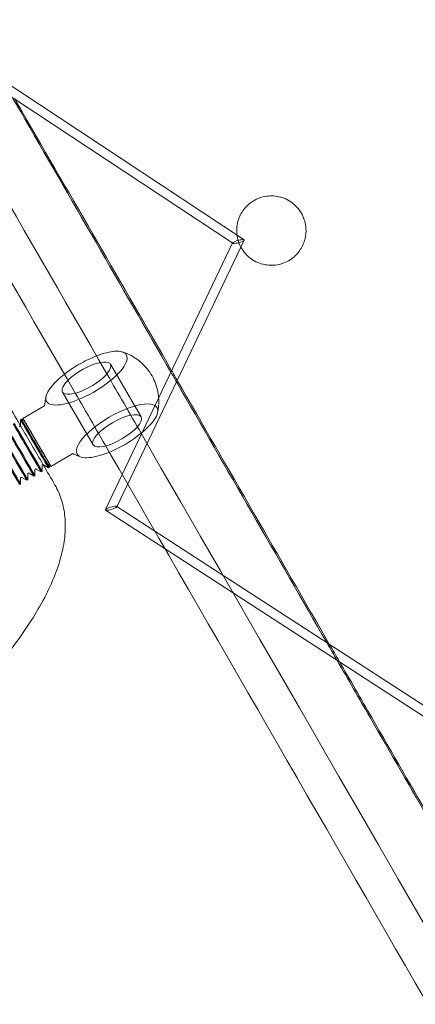
# Model space of a CAD drawing. Units: millimetres. Extents: x -4046 to 4044, y -3523 to 3523.
# Drawn here: x 1112 to 1197, y -1841 to -1628 of the extents above; entities that cross this region are included whole.
import ezdxf

# ---------------------------------------------------------------- set-up
doc = ezdxf.new("R2010")
doc.units = ezdxf.units.MM
doc.header["$LTSCALE"] = 20
doc.layers.add('2d', color=230, linetype='Continuous')

msp = doc.modelspace()

# ---------------------------------------------------------------- linework, layer by layer
at = {"layer": '2d', "lineweight": 0}
for p, q in [((1061.85, -1611.24), (1160.1, -1676.07)), ((1157.63, -1676.84), (1059.36, -1611.99)), ((1130.08, -1734.42), (1157.61, -1676.77)), ((1160.13, -1676.15), (1132.59, -1733.81)), ((1131.18, -1702.98), (1137.8, -1714.36)), ((1120.81, -1709.01), (1127.43, -1720.4)), ((1112.24, -1714.69), (1116.75, -1712.06)), ((1111.91, -1714.88), (1111.72, -1714.99)), ((1111.72, -1716.23), (1111.72, -1714.99)), ((1112.56, -1715.25), (1111.91, -1714.88)), ((1118.28, -1725.06), (1122.8, -1722.42)), ((1114.84, -1725.82), (1114.85, -1727.06)), ((1115.13, -1725.65), (1116.21, -1726.26)), ((1116.4, -1726.15), (1116.21, -1726.26)), ((1116.4, -1724.91), (1116.4, -1726.15)), ((1116.69, -1724.74), (1117.76, -1725.36)), ((1117.96, -1725.24), (1117.76, -1725.36)), ((1117.95, -1724.49), (1117.96, -1725.24)), ((1111.73, -1727.63), (1111.73, -1728.87)), ((1112.02, -1727.46), (1113.1, -1728.08)), ((1113.29, -1727.96), (1113.1, -1728.08)), ((1113.28, -1726.73), (1113.29, -1727.96)), ((1113.58, -1726.56), (1114.65, -1727.17)), ((1114.85, -1727.06), (1114.65, -1727.17)), ((1111.73, -1728.87), (1111.54, -1728.98)), ((1227.58, -1797.76), (1130.1, -1734.51)), ((1132.56, -1733.72), (1230.04, -1796.97))]:
    msp.add_line(p, q, dxfattribs=at)
for centre, major_axis, ratio, start_param, end_param in [((1158.87, -1676.46), (-1.26, -0.35), 0.185221, -1.285281, 0.283766), ((1158.87, -1676.46), (-1.26, -0.35), 0.185221, 0.283766, 1.856311), ((1158.87, -1676.46), (-1.26, -0.35), 0.185221, 3.301534, 4.997904), ((1158.87, -1676.46), (-1.26, -0.35), 0.185221, 1.856311, 3.301534), ((1125.99, -1705.99), (-8.64, -5.03), 0.339174, -1.19182, 4.267894), ((1125.99, -1705.99), (-8.64, -5.03), 0.339174, -2.015291, -1.568853), ((1125.99, -1705.99), (-8.64, -5.03), 0.339174, -1.568853, -1.19182), ((1132.62, -1717.38), (8.64, 5.03), 0.339174, -0.299648, 1.572739), ((1132.62, -1717.38), (-8.64, -5.03), 0.339174, 0.299648, 2.841944), ((1132.62, -1717.38), (-5.19, -3.02), 0.339174, 0.001943, 6.285128), ((1113.18, -1721.08), (3.02, -5.18), 0.001828, -1.916836, 4.366349), ((1113.38, -1720.97), (3.02, -5.18), 0.001828, -1.916836, 4.366349), ((1114.74, -1720.17), (3.02, -5.18), 0.001828, -0.003166, 3.144759), ((1114.74, -1720.17), (-3.02, 5.18), 0.001828, 0.003166, 1.224757), ((1114.93, -1720.06), (3.02, -5.18), 0.001828, 0, 3.141593), ((1114.93, -1720.06), (-3.02, 5.18), 0.001828, 0, 1.224757), ((1132.62, -1717.38), (-8.64, -5.03), 0.339174, -1.568853, 0.299648), ((1108.71, -1723.69), (3.02, -5.18), 0.001828, -1.916836, 4.366349), ((1110.07, -1722.89), (3.02, -5.18), 0.001828, -1.916836, 4.366349), ((1110.27, -1722.78), (3.02, -5.18), 0.001828, -1.916836, 4.366349), ((1111.63, -1721.99), (3.02, -5.18), 0.001828, -1.916836, 4.366349), ((1111.82, -1721.87), (3.02, -5.18), 0.001828, -1.916836, 4.366349), ((1108.52, -1723.8), (3.02, -5.18), 0.001828, -1.916836, 4.366349), ((1114.74, -1720.17), (3.02, -5.18), 0.001828, -1.916836, -0.003166), ((1114.93, -1720.06), (3.02, -5.18), 0.001828, -1.916836, 0), ((1131.33, -1734.11), (-1.26, -0.36), 0.203299, -0.176591, 1.872462), ((1131.33, -1734.11), (-1.26, -0.36), 0.203299, -1.26913, -0.176591), ((1131.33, -1734.11), (-1.26, -0.36), 0.203299, -3.318184, -1.26913), ((1131.33, -1734.11), (-1.26, -0.36), 0.203299, -4.410723, -3.318184)]:
    msp.add_ellipse(centre, major_axis=major_axis, ratio=ratio, start_param=start_param, end_param=end_param, dxfattribs=at)
at = {"layer": '2d', "lineweight": 0, "extrusion": (0, 0, -1)}
for centre, major_axis, ratio, start_param, end_param in [((1125.99, -1705.99), (5.19, 3.02), 0.339174, -0.773282, 3.139649), ((1125.99, -1705.99), (5.19, 3.02), 0.339174, -2.236492, -0.773282), ((1125.99, -1705.99), (-5.19, -3.02), 0.339174, -0.001943, 0.9051), ((1115.26, -1719.87), (-3.02, 5.18), 0.001828, -0.466439, 3.608032), ((1115.26, -1719.87), (-3.02, 5.18), 0.001828, -1.224757, -0.466439), ((1115.26, -1719.87), (-2.69, 4.62), 0.001828, 0.003166, 1.916836), ((1115.26, -1719.87), (2.69, -4.62), 0.001828, -0.003166, 3.144759), ((1115.26, -1719.87), (-3.02, 5.18), 0.001828, -2.675153, -1.224757), ((1115.26, -1719.87), (2.69, -4.62), 0.001828, -1.224757, -0.003166)]:
    msp.add_ellipse(centre, major_axis=major_axis, ratio=ratio, start_param=start_param, end_param=end_param, dxfattribs=at)
at = {"layer": '2d', "lineweight": 0}
for points, knots in [([(850.9, -1220.63), (925.79, -1350.38), (999.92, -1478.85), (1092.25, -1638.92), (1111.37, -1672.05), (1130.41, -1705.07)], [0.24989037, 0.24989037, 0.24989037, 0.24989037, 0.32744283, 0.32744283, 0.34777888, 0.34777888, 0.34777888, 0.34777888]), ([(844.03, -1224.73), (862.74, -1257.14), (881.4, -1289.48), (918.64, -1354.01), (937.22, -1386.2), (974.26, -1450.39), (992.72, -1482.4), (1029.53, -1546.19), (1047.87, -1577.98), (1085.36, -1642.97), (1104.51, -1676.17), (1123.58, -1709.24)], [0.24991053, 0.24991053, 0.24991053, 0.24991053, 0.26928632, 0.26928632, 0.28867668, 0.28867668, 0.30806704, 0.30806704, 0.32744283, 0.32744283, 0.34781493, 0.34781493, 0.34781493, 0.34781493]), ([(1239.44, -1689.76), (1230.55, -1673.91), (1221.66, -1658.03), (1200.63, -1620.44), (1188.48, -1598.69), (1176.3, -1576.9)], [0, 0, 0, 0, 58.255859, 58.255859, 137.771751, 137.771751, 137.771751, 137.771751]), ([(1158.55, -1675.05), (1158.5, -1674.7), (1158.48, -1674.34), (1158.5, -1673.16), (1158.65, -1672.35), (1159.23, -1670.72), (1159.67, -1669.95), (1160.86, -1668.53), (1161.6, -1667.93), (1163.34, -1666.99), (1164.34, -1666.7), (1166.36, -1666.53), (1167.37, -1666.65), (1169.36, -1667.3), (1170.33, -1667.87), (1171.64, -1669.11), (1172.08, -1669.66), (1172.71, -1670.72), (1172.93, -1671.21), (1173.1, -1671.73)], [-23.485424, -23.485424, -23.485424, -23.485424, -22.400838, -22.400838, -19.911425, -19.911425, -17.222106, -17.222106, -14.277585, -14.277585, -10.958316, -10.958316, -7.622116, -7.622116, -3.957446, -3.957446, -1.702128, -1.702128, 0, 0, 0, 0]), ([(1173.1, -1671.73), (1173.14, -1671.84), (1173.18, -1671.95), (1173.35, -1672.58), (1173.44, -1673.12), (1173.52, -1674.38), (1173.45, -1675.1), (1173.09, -1676.66), (1172.73, -1677.48), (1171.74, -1678.99), (1171.1, -1679.66), (1169.53, -1680.78), (1168.6, -1681.19), (1166.63, -1681.63), (1165.6, -1681.65), (1163.52, -1681.26), (1162.49, -1680.82), (1160.96, -1679.71), (1160.4, -1679.15), (1159.73, -1678.25), (1159.56, -1677.97), (1159.4, -1677.67)], [-49.964933, -49.964933, -49.964933, -49.964933, -49.598154, -49.598154, -47.924911, -47.924911, -45.743216, -45.743216, -43.090504, -43.090504, -40.265389, -40.265389, -37.063925, -37.063925, -33.69457, -33.69457, -30.015462, -30.015462, -27.444151, -27.444151, -26.381168, -26.381168, -26.381168, -26.381168]), ([(1159.4, -1677.67), (1159.29, -1677.48), (1159.2, -1677.28), (1158.91, -1676.63), (1158.76, -1676.16), (1158.61, -1675.47), (1158.57, -1675.26), (1158.55, -1675.05)], [-26.381168, -26.381168, -26.381168, -26.381168, -25.684866, -25.684866, -24.14298, -24.14298, -23.485424, -23.485424, -23.485424, -23.485424]), ([(1141.38, -1713.44), (1141.55, -1712.65), (1141.66, -1711.72), (1141.59, -1709.59), (1141.39, -1708.38), (1140.53, -1706.05), (1139.9, -1704.94), (1138.4, -1703.07), (1137.53, -1702.31), (1135.77, -1701.12), (1134.88, -1700.71), (1133.97, -1700.4), (1133.86, -1700.36), (1133.75, -1700.32)], [1.2711481, 1.2711481, 1.2711481, 1.2711481, 1.3910074, 1.3910074, 1.5108667, 1.5108667, 1.6224892, 1.6224892, 1.733346, 1.733346, 1.8532053, 1.8532053, 1.8704445, 1.8704445, 1.8704445, 1.8704445]), ([(1117.23, -1709.93), (1117.21, -1710.04), (1117.19, -1710.14), (1117.15, -1710.36), (1117.13, -1710.47), (1117.09, -1710.7), (1117.08, -1710.81), (1117.05, -1711.05), (1117.04, -1711.17), (1117.01, -1711.41), (1117, -1711.54), (1117, -1711.66)], [4.41274077, 4.41274077, 4.41274077, 4.41274077, 4.42848218, 4.42848218, 4.4442236, 4.4442236, 4.45996502, 4.45996502, 4.47570643, 4.47570643, 4.49144785, 4.49144785, 4.49144785, 4.49144785]), ([(1116.75, -1712.06), (1116.8, -1712.03), (1116.84, -1711.99), (1116.91, -1711.92), (1116.93, -1711.89), (1116.96, -1711.82), (1116.97, -1711.8), (1116.99, -1711.75), (1116.99, -1711.73), (1116.99, -1711.69), (1117, -1711.68), (1117, -1711.66)], [20.9924379, 20.9924379, 20.9924379, 20.9924379, 21.0515234, 21.0515234, 21.1106089, 21.1106089, 21.1696943, 21.1696943, 21.2287798, 21.2287798, 21.2878653, 21.2878653, 21.2878653, 21.2878653]), ([(1111.43, -1716.4), (1111.45, -1716.41), (1111.47, -1716.41), (1111.5, -1716.42), (1111.52, -1716.42), (1111.56, -1716.42), (1111.58, -1716.42), (1111.62, -1716.4), (1111.64, -1716.39), (1111.67, -1716.36), (1111.68, -1716.35), (1111.71, -1716.31), (1111.71, -1716.29), (1111.72, -1716.27), (1111.72, -1716.27), (1111.72, -1716.27)], [0, 0, 0, 0, 0.0550387, 0.0550387, 0.1135525, 0.1135525, 0.1756125, 0.1756125, 0.2378112, 0.2378112, 0.300022, 0.300022, 0.3622131, 0.3622131, 0.3636042, 0.3636042, 0.3636042, 0.3636042]), ([(1116.63, -1724.72), (1115.81, -1723.31), (1114.99, -1721.9), (1113.4, -1719.16), (1112.63, -1717.84), (1111.86, -1716.51)], [-15.796187, -15.796187, -15.796187, -15.796187, -10.588026, -10.588026, -5.697154, -5.697154, -5.697154, -5.697154]), ([(1130.93, -1721.99), (1153.81, -1761.64), (1176.57, -1801.12), (1221.91, -1879.75), (1244.48, -1918.89), (1289.39, -1996.79), (1311.73, -2035.54), (1356.13, -2112.56), (1378.19, -2150.84), (1400.12, -2188.9)], [0.35043299, 0.35043299, 0.35043299, 0.35043299, 0.37487976, 0.37487976, 0.39935582, 0.39935582, 0.42383188, 0.42383188, 0.44827865, 0.44827865, 0.44827865, 0.44827865]), ([(1122.8, -1722.42), (1122.84, -1722.4), (1122.89, -1722.38), (1122.99, -1722.36), (1123.03, -1722.36), (1123.1, -1722.36), (1123.13, -1722.36), (1123.18, -1722.37), (1123.2, -1722.38), (1123.23, -1722.39), (1123.25, -1722.4), (1123.26, -1722.41)], [2.0817878, 2.0817878, 2.0817878, 2.0817878, 2.1338793, 2.1338793, 2.1859707, 2.1859707, 2.2380621, 2.2380621, 2.2901535, 2.2901535, 2.3422449, 2.3422449, 2.3422449, 2.3422449]), ([(1123.26, -1722.41), (1123.37, -1722.46), (1123.48, -1722.51), (1123.71, -1722.61), (1123.82, -1722.66), (1124.03, -1722.75), (1124.14, -1722.79), (1124.35, -1722.87), (1124.46, -1722.91), (1124.66, -1722.98), (1124.76, -1723.02), (1124.86, -1723.05)], [4.93410272, 4.93410272, 4.93410272, 4.93410272, 4.94968961, 4.94968961, 4.96527651, 4.96527651, 4.9808634, 4.9808634, 4.9964503, 4.9964503, 5.01203719, 5.01203719, 5.01203719, 5.01203719]), ([(1115.13, -1725.65), (1115.12, -1725.64), (1115.1, -1725.63), (1115.06, -1725.63), (1115.04, -1725.62), (1115, -1725.63), (1114.98, -1725.63), (1114.94, -1725.65), (1114.93, -1725.66), (1114.89, -1725.68), (1114.88, -1725.7), (1114.86, -1725.74), (1114.85, -1725.75), (1114.84, -1725.79), (1114.84, -1725.8), (1114.84, -1725.82)], [0, 0, 0, 0, 0.0550387, 0.0550387, 0.1135525, 0.1135525, 0.1756125, 0.1756125, 0.2378112, 0.2378112, 0.300022, 0.300022, 0.3622131, 0.3622131, 0.40792, 0.40792, 0.40792, 0.40792]), ([(1116.61, -1724.72), (1116.6, -1724.72), (1116.59, -1724.72), (1116.56, -1724.72), (1116.54, -1724.72), (1116.5, -1724.74), (1116.48, -1724.75), (1116.45, -1724.78), (1116.43, -1724.79), (1116.41, -1724.83), (1116.41, -1724.85), (1116.4, -1724.88), (1116.4, -1724.9), (1116.4, -1724.91)], [0.0788385, 0.0788385, 0.0788385, 0.0788385, 0.1135525, 0.1135525, 0.1756125, 0.1756125, 0.2378112, 0.2378112, 0.300022, 0.300022, 0.3622131, 0.3622131, 0.40792, 0.40792, 0.40792, 0.40792]), ([(1116.69, -1724.74), (1116.67, -1724.73), (1116.65, -1724.73), (1116.63, -1724.72), (1116.62, -1724.72), (1116.61, -1724.72)], [0, 0, 0, 0, 0.05503866, 0.05503866, 0.07883846, 0.07883846, 0.07883846, 0.07883846]), ([(1112.02, -1727.46), (1112.01, -1727.45), (1111.99, -1727.45), (1111.95, -1727.44), (1111.93, -1727.44), (1111.89, -1727.44), (1111.87, -1727.44), (1111.83, -1727.46), (1111.81, -1727.47), (1111.78, -1727.5), (1111.77, -1727.51), (1111.75, -1727.55), (1111.74, -1727.57), (1111.73, -1727.6), (1111.73, -1727.62), (1111.73, -1727.63)], [0, 0, 0, 0, 0.0550387, 0.0550387, 0.1135525, 0.1135525, 0.1756125, 0.1756125, 0.2378112, 0.2378112, 0.300022, 0.300022, 0.3622131, 0.3622131, 0.40792, 0.40792, 0.40792, 0.40792]), ([(1113.58, -1726.56), (1113.56, -1726.55), (1113.54, -1726.54), (1113.51, -1726.53), (1113.49, -1726.53), (1113.45, -1726.53), (1113.43, -1726.54), (1113.39, -1726.55), (1113.37, -1726.56), (1113.34, -1726.59), (1113.32, -1726.61), (1113.3, -1726.64), (1113.29, -1726.66), (1113.29, -1726.7), (1113.28, -1726.71), (1113.28, -1726.73)], [0, 0, 0, 0, 0.0550387, 0.0550387, 0.1135525, 0.1135525, 0.1756125, 0.1756125, 0.2378112, 0.2378112, 0.300022, 0.300022, 0.3622131, 0.3622131, 0.40792, 0.40792, 0.40792, 0.40792]), ([(1119.18, -1729.11), (1119.78, -1730.14), (1120.25, -1731.23), (1120.97, -1733.52), (1121.2, -1734.72), (1121.44, -1737.2), (1121.44, -1738.5), (1121.21, -1741.2), (1120.97, -1742.61), (1120.25, -1745.53), (1119.76, -1747.04), (1118.54, -1750.16), (1117.8, -1751.77), (1116.09, -1755.05), (1115.11, -1756.72), (1112.94, -1760.11), (1111.75, -1761.84), (1109.15, -1765.32), (1107.74, -1767.08), (1104.74, -1770.62), (1103.14, -1772.41), (1099.77, -1776), (1097.98, -1777.8), (1094.26, -1781.41), (1092.31, -1783.22), (1088.26, -1786.83), (1086.16, -1788.63), (1081.82, -1792.22), (1079.58, -1794), (1074.98, -1797.54), (1072.62, -1799.3), (1067.8, -1802.76), (1065.33, -1804.48), (1060.32, -1807.85), (1057.76, -1809.5), (1052.64, -1812.73), (1050.06, -1814.3), (1047.46, -1815.82)], [0, 0, 0, 0, 8.204554, 8.204554, 16.444063, 16.444063, 24.937547, 24.937547, 33.815355, 33.815355, 43.036244, 43.036244, 52.446993, 52.446993, 61.90566, 61.90566, 71.339163, 71.339163, 80.725803, 80.725803, 90.066312, 90.066312, 99.368051, 99.368051, 108.639047, 108.639047, 117.88626, 117.88626, 127.115326, 127.115326, 136.330732, 136.330732, 145.536079, 145.536079, 154.734322, 154.734322, 163.786097, 163.786097, 163.786097, 163.786097])]:
    msp.add_open_spline(points, degree=3, knots=knots, dxfattribs=at)
for points in [[(1175.98, -1576.7), (1197.06, -1614.44), (1218.08, -1652.06), (1239.07, -1689.52)], [(1239.44, -1689.76), (1218.44, -1652.29), (1197.4, -1614.65), (1176.3, -1576.9)], [(1111.69, -1648.29), (1111.13, -1647.34), (1110.58, -1646.38), (1110.03, -1645.43)], [(1112.1, -1648.43), (1111.55, -1647.49), (1111.01, -1646.55), (1110.47, -1645.6)], [(1111.69, -1648.29), (1122.57, -1667.14), (1133.42, -1685.95), (1144.26, -1704.72)], [(1112.1, -1648.43), (1122.89, -1667.12), (1133.66, -1685.78), (1144.42, -1704.4)], [(1130.41, -1705.07), (1132.88, -1709.35), (1135.35, -1713.63), (1137.82, -1717.91)], [(1144.26, -1704.72), (1144.67, -1705.42), (1145.07, -1706.12), (1145.47, -1706.82)], [(1144.42, -1704.4), (1144.82, -1705.1), (1145.22, -1705.8), (1145.63, -1706.5)], [(1145.47, -1706.82), (1156.34, -1725.65), (1167.19, -1744.45), (1178.03, -1763.23)], [(1145.63, -1706.5), (1156.64, -1725.57), (1167.63, -1744.61), (1178.6, -1763.62)], [(1123.58, -1709.24), (1126.04, -1713.5), (1128.49, -1717.74), (1130.93, -1721.99)], [(1111.86, -1716.51), (1110.96, -1714.96), (1110.06, -1713.42), (1109.16, -1711.88)], [(1111.72, -1716.27), (1111.72, -1716.26), (1111.72, -1716.24), (1111.72, -1716.23)], [(1137.82, -1717.91), (1229.37, -1876.65), (1319.26, -2032.57), (1407.06, -2184.91)], [(1119.18, -1729.1), (1118.33, -1727.64), (1117.48, -1726.18), (1116.63, -1724.72)], [(1119.18, -1729.11), (1119.18, -1729.1), (1119.18, -1729.1), (1119.18, -1729.1)], [(1178.03, -1763.23), (1178.77, -1764.5), (1179.5, -1765.77), (1180.23, -1767.04)], [(1178.6, -1763.62), (1179.29, -1764.81), (1179.98, -1766), (1180.66, -1767.18)], [(1180.23, -1767.04), (1182.58, -1771.1), (1184.93, -1775.17), (1187.27, -1779.23)], [(1180.66, -1767.18), (1183.01, -1771.25), (1185.35, -1775.31), (1187.7, -1779.38)], [(1214.24, -1825.94), (1205.26, -1810.38), (1196.27, -1794.81), (1187.27, -1779.23)], [(1214.53, -1825.85), (1205.59, -1810.37), (1196.65, -1794.88), (1187.7, -1779.38)]]:
    msp.add_open_spline(points, degree=3, dxfattribs=at)

doc.saveas('drawing.dxf')
